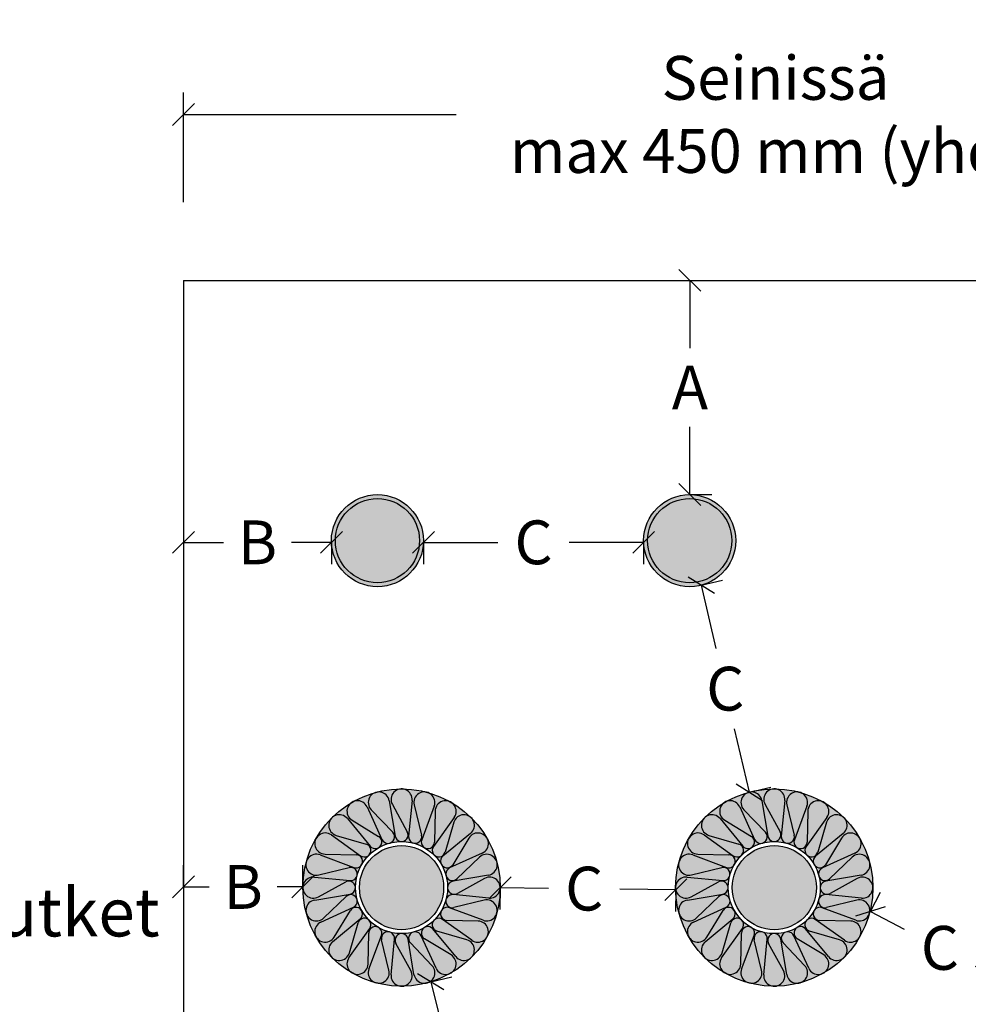
# Model space of a CAD drawing. Units: millimetres. Extents: x 1045 to 16076, y -659 to 3344.
# Drawn here: x 1771 to 1987, y 1043 to 1268 of the extents above; entities that cross this region are included whole.
import ezdxf

# ---------------------------------------------------------------- set-up
doc = ezdxf.new("R2010")
doc.units = ezdxf.units.MM
doc.layers.get('Defpoints').update_dxf_attribs({"color": 253})
doc.layers.add('Sewatek', color=7, linetype='Continuous')
doc.styles.add('Teksti', font='verdana.ttf')
doc.styles.add('Teksti 11', font='verdana.ttf', dxfattribs={"height": 11})
doc.dimstyles.new('Mitta 2', dxfattribs={"dimtxt": 10, "dimasz": 5, "dimexe": 5, "dimexo": 15, "dimgap": 4, "dimtad": 0, "dimtih": 1, "dimtoh": 1, "dimdec": 0, "dimzin": 0, "dimdsep": 46, "dimtxsty": 'Teksti', "dimblk": 'OBLIQUE', "dimcen": 0, "dimclrd": 256, "dimclre": 256, "dimclrt": 256, "dimadec": 0, "dimazin": 0, "dimtfac": 1, "dimtdec": 0, "dimtofl": 0, "dimtmove": 0, "dimatfit": 3, "dimldrblk": 'OBLIQUE', "dimfxl": 20, "dimfxlon": 1, "dimtolj": 1, "dimtzin": 0, "dimlwd": -1, "dimlwe": -1, "dimarcsym": 0})

# ---------------------------------------------------------------- blocks, each defined once
blk = doc.blocks.new('_Oblique')
at = {"color": 0, "linetype": 'ByBlock', "lineweight": -2}
blk.add_line((-0.5, -0.5), (0.5, 0.5), dxfattribs=at)
blk = doc.blocks.new('*D43')
at = {"layer": 'Defpoints', "color": 0, "ltscale": 0.5, "transparency": 16777216}
for p in [(2078.354007897943, 1246.01683662229), (1808.354007897945, 1208.168634244623), (2078.354007897943, 1208.168634244623)]:
    blk.add_point(p, dxfattribs=at)
at = {"layer": 'Sewatek', "ltscale": 0.5, "transparency": 16777216}
for p, q in [((1808.354007897945, 1226.01683662229), (1808.354007897945, 1251.01683662229)), ((2078.354007897943, 1226.01683662229), (2078.354007897943, 1251.01683662229)), ((1808.354007897945, 1246.01683662229), (1870.492355782429, 1246.01683662229)), ((2078.354007897943, 1246.01683662229), (2016.215660013457, 1246.01683662229))]:
    blk.add_line(p, q, dxfattribs=at)
at = {"layer": 'Sewatek', "ltscale": 0.5, "transparency": 16777216, "xscale": 5, "yscale": 5, "zscale": 5, "rotation": 180}
blk.add_blockref('_Oblique', (1808.354007897945, 1246.01683662229), dxfattribs=at)
at = {"layer": 'Sewatek', "ltscale": 0.5, "transparency": 16777216, "xscale": 5, "yscale": 5, "zscale": 5}
blk.add_blockref('_Oblique', (2078.354007897943, 1246.01683662229), dxfattribs=at)
at = {"layer": 'Sewatek', "ltscale": 0.5, "transparency": 16777216, "insert": (1943.354007897943, 1246.01683662229), "char_height": 10, "width": 209.8906777163684, "attachment_point": 5, "style": 'Teksti'}
blk.add_mtext('\\A1;Seinissä\\Pmax 450 mm (yhd.)', dxfattribs=at)
blk = doc.blocks.new('*D46')
at = {"layer": 'Defpoints', "color": 0, "ltscale": 0.5, "transparency": 16777216}
for p in [(1863.074893283115, 1148.806700071556), (1913.290168119808, 1148.806700071556), (1913.290168119808, 1148.417988258341)]:
    blk.add_point(p, dxfattribs=at)
at = {"layer": 'Sewatek', "ltscale": 0.5, "transparency": 16777216}
for p, q in [((1863.074893283115, 1148.417988258341), (1863.074893283115, 1143.417988258341)), ((1863.074893283115, 1148.417988258341), (1880.035452125236, 1148.417988258341)), ((1913.290168119808, 1148.417988258341), (1896.329609277687, 1148.417988258341)), ((1913.290168119808, 1148.417988258341), (1913.290168119808, 1143.417988258341))]:
    blk.add_line(p, q, dxfattribs=at)
at = {"layer": 'Sewatek', "ltscale": 0.5, "transparency": 16777216, "xscale": 5, "yscale": 5, "zscale": 5, "rotation": 180}
blk.add_blockref('_Oblique', (1863.074893283115, 1148.417988258341), dxfattribs=at)
at = {"layer": 'Sewatek', "ltscale": 0.5, "transparency": 16777216, "xscale": 5, "yscale": 5, "zscale": 5}
blk.add_blockref('_Oblique', (1913.290168119808, 1148.417988258341), dxfattribs=at)
at = {"layer": 'Sewatek', "ltscale": 0.5, "transparency": 16777216, "insert": (1888.182530701461, 1148.417988258341), "char_height": 10, "attachment_point": 5, "style": 'Teksti'}
blk.add_mtext('\\A1;C', dxfattribs=at)
blk = doc.blocks.new('*D35')
at = {"layer": 'Defpoints', "color": 0, "ltscale": 0.5, "transparency": 16777216}
for p in [(1808.354007897943, 1069.827182336314), (1835.575568699657, 1058.033614766146), (1808.354007897943, 1057.033789503743)]:
    blk.add_point(p, dxfattribs=at)
at = {"layer": 'Sewatek', "ltscale": 0.5, "transparency": 16777216}
for p, q in [((1808.354007897943, 1069.827182336314), (1808.354007897943, 1074.827182336314)), ((1835.575568699657, 1069.827182336314), (1835.575568699657, 1074.827182336314)), ((1808.354007897943, 1069.827182336314), (1814.193801059042, 1069.827182336314)), ((1835.575568699657, 1069.827182336314), (1829.735775538558, 1069.827182336314))]:
    blk.add_line(p, q, dxfattribs=at)
at = {"layer": 'Sewatek', "ltscale": 0.5, "transparency": 16777216, "xscale": 5, "yscale": 5, "zscale": 5, "rotation": 180}
blk.add_blockref('_Oblique', (1808.354007897943, 1069.827182336314), dxfattribs=at)
at = {"layer": 'Sewatek', "ltscale": 0.5, "transparency": 16777216, "xscale": 5, "yscale": 5, "zscale": 5}
blk.add_blockref('_Oblique', (1835.575568699657, 1069.827182336314), dxfattribs=at)
at = {"layer": 'Sewatek', "ltscale": 0.5, "transparency": 16777216, "insert": (1821.9647882988, 1069.827182336314), "char_height": 10, "attachment_point": 5, "style": 'Teksti'}
blk.add_mtext('\\A1;B', dxfattribs=at)
blk = doc.blocks.new('*D47')
at = {"layer": 'Defpoints', "color": 0, "ltscale": 0.5, "transparency": 16777216}
for p in [(1808.354007897945, 1148.806700071556), (1808.354007897945, 1148.417988258341), (1842.074893283115, 1148.806700071556)]:
    blk.add_point(p, dxfattribs=at)
at = {"layer": 'Sewatek', "ltscale": 0.5, "transparency": 16777216}
for p, q in [((1808.354007897945, 1148.417988258341), (1808.354007897945, 1143.417988258341)), ((1808.354007897945, 1148.417988258341), (1817.443463350772, 1148.417988258341)), ((1842.074893283115, 1148.417988258341), (1832.985437830288, 1148.417988258341)), ((1842.074893283115, 1148.417988258341), (1842.074893283115, 1143.417988258341))]:
    blk.add_line(p, q, dxfattribs=at)
at = {"layer": 'Sewatek', "ltscale": 0.5, "transparency": 16777216, "xscale": 5, "yscale": 5, "zscale": 5, "rotation": 180}
blk.add_blockref('_Oblique', (1808.354007897945, 1148.417988258341), dxfattribs=at)
at = {"layer": 'Sewatek', "ltscale": 0.5, "transparency": 16777216, "xscale": 5, "yscale": 5, "zscale": 5}
blk.add_blockref('_Oblique', (1842.074893283115, 1148.417988258341), dxfattribs=at)
at = {"layer": 'Sewatek', "ltscale": 0.5, "transparency": 16777216, "insert": (1825.21445059053, 1148.417988258341), "char_height": 10, "attachment_point": 5, "style": 'Teksti'}
blk.add_mtext('\\A1;B', dxfattribs=at)
blk = doc.blocks.new('*D49')
at = {"layer": 'Defpoints', "color": 0, "ltscale": 0.5, "transparency": 16777216}
for p in [(1923.790168119809, 1208.168634244623), (1923.844453325246, 1208.168634244623), (1923.790168119809, 1159.306700071557)]:
    blk.add_point(p, dxfattribs=at)
at = {"layer": 'Sewatek', "ltscale": 0.5, "transparency": 16777216}
for p, q in [((1923.844453325246, 1208.168634244623), (1928.844453325246, 1208.168634244623)), ((1923.844453325246, 1208.168634244623), (1923.844453325246, 1192.73766715809)), ((1923.844453325246, 1159.306700071557), (1923.844453325246, 1174.73766715809)), ((1923.844453325246, 1159.306700071557), (1928.844453325246, 1159.306700071557))]:
    blk.add_line(p, q, dxfattribs=at)
at = {"layer": 'Sewatek', "ltscale": 0.5, "transparency": 16777216, "xscale": 5, "yscale": 5, "zscale": 5}
for p, rotation in [((1923.844453325246, 1208.168634244623), 90), ((1923.844453325246, 1159.306700071557), 270)]:
    blk.add_blockref('_Oblique', p, dxfattribs=dict(at, rotation=rotation))
at = {"layer": 'Sewatek', "ltscale": 0.5, "transparency": 16777216, "insert": (1923.844453325246, 1183.737667158089), "char_height": 10, "attachment_point": 5, "style": 'Teksti'}
blk.add_mtext('\\A1;A', dxfattribs=at)
blk = doc.blocks.new('*D37')
at = {"layer": 'Defpoints', "color": 0, "ltscale": 0.5, "transparency": 16777216}
for p in [(1863.898997214464, 1047.945769291046), (1874.177405265059, 1006.63798827895), (1874.997872379018, 1006.842140997463)]:
    blk.add_point(p, dxfattribs=at)
at = {"layer": 'Sewatek', "ltscale": 0.5, "transparency": 16777216}
for p, q in [((1864.719464328423, 1048.149922009559), (1869.571515326154, 1049.357233533322)), ((1864.719464328423, 1048.149922009559), (1866.767598926119, 1039.918696412318)), ((1874.997872379018, 1006.842140997463), (1871.336687428136, 1021.556036909296)), ((1874.997872379018, 1006.842140997463), (1879.84992337675, 1008.049452521226))]:
    blk.add_line(p, q, dxfattribs=at)
at = {"layer": 'Sewatek', "ltscale": 0.5, "transparency": 16777216, "xscale": 5, "yscale": 5, "zscale": 5}
for p, rotation in [((1864.719464328423, 1048.149922009559), 103.9728628485166), ((1874.997872379018, 1006.842140997463), 283.9728628485166)]:
    blk.add_blockref('_Oblique', p, dxfattribs=dict(at, rotation=rotation))
at = {"layer": 'Sewatek', "ltscale": 0.5, "transparency": 16777216, "insert": (1869.052143177127, 1030.737366660807), "char_height": 10, "attachment_point": 5, "style": 'Teksti'}
blk.add_mtext('\\A1;C', dxfattribs=at)
blk = doc.blocks.new('*D38')
at = {"layer": 'Defpoints', "color": 0, "ltscale": 0.5, "transparency": 16777216}
for p in [(1926.276677035182, 1138.605363227114), (1937.253572799423, 1091.412431474055), (1937.397294981374, 1091.445860704909)]:
    blk.add_point(p, dxfattribs=at)
at = {"layer": 'Sewatek', "ltscale": 0.5, "transparency": 16777216}
for p, q in [((1926.420399217133, 1138.638792457969), (1931.290398474016, 1139.771535693639)), ((1926.420399217133, 1138.638792457969), (1929.773304849266, 1124.22365633295)), ((1937.397294981374, 1091.445860704909), (1934.044389349242, 1105.860996829928)), ((1937.397294981374, 1091.445860704909), (1942.267294238257, 1092.57860394058))]:
    blk.add_line(p, q, dxfattribs=at)
at = {"layer": 'Sewatek', "ltscale": 0.5, "transparency": 16777216, "xscale": 5, "yscale": 5, "zscale": 5}
for p, rotation in [((1926.420399217133, 1138.638792457969), 103.0939609085393), ((1937.397294981374, 1091.445860704909), 283.0939609085393)]:
    blk.add_blockref('_Oblique', p, dxfattribs=dict(at, rotation=rotation))
at = {"layer": 'Sewatek', "ltscale": 0.5, "transparency": 16777216, "insert": (1931.908847099253, 1115.042326581439), "char_height": 10, "attachment_point": 5, "style": 'Teksti'}
blk.add_mtext('\\A1;C', dxfattribs=at)
blk = doc.blocks.new('*D39')
at = {"layer": 'Defpoints', "color": 0, "ltscale": 0.5, "transparency": 16777216}
for p in [(1964.81032647187, 1063.855649722676), (1992.534352296469, 1049.355374020259), (1992.726178438474, 1049.722138971761)]:
    blk.add_point(p, dxfattribs=at)
at = {"layer": 'Sewatek', "ltscale": 0.5, "transparency": 16777216}
for p, q in [((1965.002152613874, 1064.222414674179), (1967.319449214191, 1068.653005658027)), ((1965.002152613874, 1064.222414674179), (1972.710066004831, 1060.191006322219)), ((1992.726178438474, 1049.722138971761), (1995.043475038791, 1054.15272995561)), ((1992.726178438474, 1049.722138971761), (1989.004223157282, 1051.668803502764))]:
    blk.add_line(p, q, dxfattribs=at)
at = {"layer": 'Sewatek', "ltscale": 0.5, "transparency": 16777216, "xscale": 5, "yscale": 5, "zscale": 5}
for p, rotation in [((1965.002152613874, 1064.222414674179), 152.3894426190282), ((1992.726178438474, 1049.722138971761), 332.3894426190282)]:
    blk.add_blockref('_Oblique', p, dxfattribs=dict(at, rotation=rotation))
at = {"layer": 'Sewatek', "ltscale": 0.5, "transparency": 16777216, "insert": (1980.857144581057, 1055.929904912491), "char_height": 10, "attachment_point": 5, "style": 'Teksti'}
blk.add_mtext('\\A1;C', dxfattribs=at)
blk = doc.blocks.new('*D45')
at = {"layer": 'Defpoints', "color": 0, "ltscale": 0.5, "transparency": 16777216}
for p in [(1880.575568699659, 1069.679100382549), (1920.626577200705, 1069.193810276967), (1920.626577200705, 1069.19381027696)]:
    blk.add_point(p, dxfattribs=at)
at = {"layer": 'Sewatek', "ltscale": 0.5, "transparency": 16777216}
for p, q in [((1880.575568699659, 1069.679100382542), (1880.514989140832, 1064.679467384306)), ((1880.575568699659, 1069.679100382542), (1891.580934777809, 1069.545750550268)), ((1920.626577200705, 1069.19381027696), (1907.875091930261, 1069.34831748826)), ((1920.626577200705, 1069.19381027696), (1920.565997641878, 1064.194177278724))]:
    blk.add_line(p, q, dxfattribs=at)
at = {"layer": 'Sewatek', "ltscale": 0.5, "transparency": 16777216, "xscale": 5, "yscale": 5, "zscale": 5}
for p, rotation in [((1880.575568699659, 1069.679100382542), 179.3057924057748), ((1920.626577200705, 1069.19381027696), 359.3057924057748)]:
    blk.add_blockref('_Oblique', p, dxfattribs=dict(at, rotation=rotation))
at = {"layer": 'Sewatek', "ltscale": 0.5, "transparency": 16777216, "insert": (1899.728013354035, 1069.447034019264), "char_height": 10, "attachment_point": 5, "style": 'Teksti'}
blk.add_mtext('\\A1;C', dxfattribs=at)

msp = doc.modelspace()

# ---------------------------------------------------------------- hatches: boundary and pattern name
at = {"layer": 'Sewatek', "ltscale": 0.5, "true_color": 0xffffff, "transparency": 33554687}
h = msp.add_hatch(color=7, dxfattribs=at)
h.dxf.hatch_style = 1
h.paths.add_polyline_path([(1842.074893283115, 1148.80670007156, 1), (1863.074893283115, 1148.80670007156, 1)])
h.paths.add_polyline_path([(1862.174893283115, 1148.80670007156, -1), (1842.974893283114, 1148.80670007156, -1)], flags=16)
h = msp.add_hatch(color=7, dxfattribs=at)
h.dxf.hatch_style = 1
h.paths.add_polyline_path([(1913.290168119808, 1148.80670007156, 0.486104400991724), (1926.276677035182, 1138.605363227118), (1926.063547699579, 1139.47976352807, -0.486104400991724), (1914.190168119808, 1148.80670007156, -1), (1933.390168119809, 1148.80670007156, -0.3458004691092614), (1926.063547699579, 1139.47976352807), (1926.276677035182, 1138.605363227118, 0.3458004691092614), (1934.290168119808, 1148.80670007156, 1)])
at = {"layer": 'Sewatek', "true_color": 0xffffff}
h = msp.add_hatch(color=7, dxfattribs=at)
h.dxf.hatch_style = 1
edge = h.paths.add_edge_path()
edge.add_arc((1852.574893283115, 1148.806700071556), 9.6, 0, 360)
edge = h.paths.add_edge_path()
edge.add_arc((1923.790168119808, 1148.806700071556), 9.6, 0, 360)
edge = h.paths.add_edge_path()
edge.add_arc((1943.077001314227, 1069.679100382549), 9.6, 0, 360)
edge = h.paths.add_edge_path()
edge.add_arc((1858.075568699657, 1069.679100382549), 9.6, 0, 360)
at = {"layer": 'Sewatek', "ltscale": 0.5, "true_color": 0xffffff, "transparency": 33554687}
h = msp.add_hatch(color=7, dxfattribs=at)
h.dxf.hatch_style = 1
h.paths.add_polyline_path([(1835.575568699657, 1069.679100382555, 1), (1880.575568699657, 1069.679100382555, 1)])
h.paths.add_polyline_path([(1868.575568699657, 1069.679100382555, -1), (1847.575568699657, 1069.679100382555, -1)], flags=16)
h.paths.add_polyline_path([(1867.675568699658, 1069.679100382555, -1), (1848.475568699659, 1069.679100382555, -1)], flags=0)
h = msp.add_hatch(color=7, dxfattribs=at)
h.dxf.hatch_style = 1
edge = h.paths.add_edge_path()
edge.add_arc((1943.213061696232, 1069.626291267554), 10.63616444626943, 88.07977652726959, 179.7465476808487, ccw=False)
edge.add_arc((1943.156694383269, 1069.842972635641), 10.4216875516057, -0.932632579551921, 87.73013862915622, ccw=False)
edge.add_line((1953.577001314227, 1069.673341011472), (1965.577001314227, 1070.158631117054))
edge.add_arc((1943.074146681608, 1069.66507460787), 22.50826658462475, 1.256470439872157, 89.99273340748182)
edge.add_arc((1943.077001314224, 1069.673341011478), 22.49999999999636, 89.99999999999073, 180)
edge.add_arc((1943.079405227295, 1069.685998023362), 22.50240747268636, 180.0322273695093, 361.1848570732887)
edge.add_line((1965.577001314227, 1070.151306927288), (1953.61896440026, 1069.715304097504))
edge.add_arc((1943.098283801647, 1069.543417040963), 10.52208465173193, -180.7074913945504, 0.9360161312877722, ccw=False)

# ---------------------------------------------------------------- linework, layer by layer
at = {"layer": 'Sewatek', "color": 7, "ltscale": 0.5}
for p, q in [((1808.354007897943, 1208.168634244623), (2078.354007897947, 1208.168634244623)), ((1808.354007897945, 1208.168634244623), (1808.354007897943, 938.1686342446228))]:
    msp.add_line(p, q, dxfattribs=at)
at = {"layer": 'Sewatek', "ltscale": 0.5}
for p, q in [((1855.240047782066, 1089.492371306053), (1856.596355019051, 1081.430249248118)), ((1860.464717675152, 1089.551137287082), (1859.688179131203, 1081.412687232685)), ((1940.241480396639, 1089.492371306053), (1941.597787633621, 1081.430249248118)), ((1945.466150289726, 1089.551137287082), (1944.689611745775, 1081.412687232685)), ((1850.208613953594, 1088.083363654565), (1853.605336874715, 1080.646989888053)), ((1851.140565499748, 1087.433603960064), (1856.052702904272, 1082.308088754831)), ((1855.972073665668, 1088.623544826994), (1859.390253095901, 1082.401322604772)), ((1860.946931541964, 1088.522453112213), (1862.638209718546, 1081.627558034736)), ((1865.526571013813, 1088.255656793164), (1862.670106507411, 1080.595500664087)), ((1865.726110785709, 1087.137218049018), (1865.575229895877, 1080.039525821463)), ((1935.210046568168, 1088.083363654565), (1938.606769489289, 1080.646989888053)), ((1936.141998114322, 1087.433603960064), (1941.054135518844, 1082.308088754831)), ((1940.973506280237, 1088.623544826994), (1944.39168571047, 1082.401322604772)), ((1945.948364156532, 1088.522453112213), (1947.639642333114, 1081.627558034736)), ((1950.528003628385, 1088.255656793164), (1947.671539121981, 1080.595500664087)), ((1950.727543400281, 1087.137218049018), (1950.576662510445, 1080.039525821463)), ((1845.71330009031, 1085.420135875571), (1850.918957641844, 1079.116286983481)), ((1846.781666341264, 1085.033723015027), (1852.853007673654, 1081.354210217709)), ((1870.080650858131, 1085.694214679072), (1865.338923724851, 1079.034379456505)), ((1930.714732704881, 1085.420135875571), (1935.920390256416, 1079.116286983481)), ((1931.783098955838, 1085.033723015027), (1937.854440288224, 1081.354210217709)), ((1955.082083472697, 1085.694214679072), (1950.340356339425, 1079.034379456505)), ((1869.983918229414, 1084.562241117757), (1868.001160556457, 1077.745447735942)), ((1954.98535084398, 1084.562241117757), (1953.002593171031, 1077.745447735942)), ((1842.060454403138, 1081.684182541019), (1848.720289625701, 1076.942455407745)), ((1843.192427964453, 1081.587449912302), (1850.009221346268, 1079.604692239351)), ((1873.816604192681, 1082.041368991897), (1867.512755300589, 1076.835711440366)), ((1873.430191332135, 1080.973002740942), (1869.750678534815, 1074.901661408556)), ((1927.06188701771, 1081.684182541019), (1933.721722240275, 1076.942455407745)), ((1928.193860579021, 1081.587449912302), (1935.010653960836, 1079.604692239351)), ((1958.818036807247, 1082.041368991897), (1952.514187915159, 1076.835711440366)), ((1958.431623946702, 1080.973002740942), (1954.752111149382, 1074.901661408556)), ((1839.499012289046, 1077.130102696705), (1847.159168418119, 1074.273638190305)), ((1840.617451033192, 1077.329642468601), (1847.715143260745, 1077.178761578769)), ((1876.479831971671, 1077.546055128612), (1869.043458205159, 1074.149332207491)), ((1875.830072277172, 1076.614103582462), (1870.704557071939, 1071.701966177936)), ((1924.500444903618, 1077.130102696705), (1932.16060103269, 1074.273638190305)), ((1925.618883647762, 1077.329642468601), (1932.716575875315, 1077.178761578769)), ((1961.481264586243, 1077.546055128612), (1954.044890819726, 1074.149332207491)), ((1960.831504891738, 1076.614103582462), (1955.705989686509, 1071.701966177936)), ((1839.232215969995, 1072.550463224858), (1846.127111047471, 1074.24174140144)), ((1924.233648584569, 1072.550463224858), (1931.128543662045, 1074.24174140144)), ((1838.203531795124, 1072.068249358044), (1846.341981849521, 1071.291710814097)), ((1877.888839623159, 1072.514621300143), (1869.826717565224, 1071.158314063156)), ((1877.020013144104, 1071.782595416542), (1870.79779092188, 1068.364415986307)), ((1923.204964409696, 1072.068249358044), (1931.34341446409, 1071.291710814097)), ((1962.890272237734, 1072.514621300143), (1954.8281501798, 1071.158314063156)), ((1962.021445758671, 1071.782595416542), (1955.799223536452, 1068.364415986307)), ((1839.131124255214, 1067.57560534856), (1845.353346477435, 1070.993784778795)), ((1924.132556869784, 1067.57560534856), (1930.354779092007, 1070.993784778795)), ((1838.262297776156, 1066.843579464959), (1846.32441983409, 1068.199886701943)), ((1840.321065122146, 1062.74409718264), (1845.446580327377, 1067.656234587164)), ((1877.94760560419, 1067.289951407056), (1869.809155549797, 1068.066489951005)), ((1876.918921429319, 1066.807737540243), (1870.024026351842, 1065.11645936366)), ((1923.26373039073, 1066.843579464959), (1931.325852448664, 1068.199886701943)), ((1925.322497736716, 1062.74409718264), (1930.448012941949, 1067.656234587164)), ((1962.949038218766, 1067.289951407056), (1954.810588164363, 1068.066489951005)), ((1961.920354043895, 1066.807737540243), (1955.025458966417, 1065.11645936366)), ((1839.671305427645, 1061.812145636488), (1847.107679194159, 1065.208868557609)), ((1842.720946067183, 1058.385198024158), (1846.400458864503, 1064.456539356546)), ((1876.652125110269, 1062.228098068395), (1868.991968981199, 1065.084562574797)), ((1924.672738042215, 1061.812145636488), (1932.109111808727, 1065.208868557609)), ((1927.722378681753, 1058.385198024158), (1931.401891479071, 1064.456539356546)), ((1961.653557724844, 1062.228098068395), (1953.993401595765, 1065.084562574797)), ((1842.334533206637, 1057.316831773202), (1848.638382098726, 1062.522489324736)), ((1874.090682996178, 1057.674018224081), (1867.430847773613, 1062.415745357357)), ((1927.335965821206, 1057.316831773202), (1933.639814713296, 1062.522489324736)), ((1959.092115610748, 1057.674018224081), (1952.432280388187, 1062.415745357357)), ((1846.070486541187, 1053.66398608603), (1850.812213674465, 1060.323821308593)), ((1846.167219169904, 1054.795959647345), (1848.149976842859, 1061.61275302916)), ((1870.437837309005, 1053.938064889529), (1865.232179757472, 1060.241913781621)), ((1875.533686366126, 1062.028558296497), (1868.435994138573, 1062.179439186333)), ((1931.071919155755, 1053.66398608603), (1935.813646289037, 1060.323821308593)), ((1931.168651784475, 1054.795959647345), (1933.151409457433, 1061.61275302916)), ((1955.439269923577, 1053.938064889529), (1950.233612372046, 1060.241913781621)), ((1960.535118980692, 1062.028558296497), (1953.437426753139, 1062.179439186333)), ((1850.425026613605, 1052.220982716084), (1850.575907503439, 1059.318674943637)), ((1850.624566385503, 1051.102543971938), (1853.481030891905, 1058.762700101015)), ((1855.204205857352, 1050.835747652887), (1853.51292768077, 1057.730642730363)), ((1855.686419724164, 1049.807063478018), (1856.462958268113, 1057.945513532415)), ((1860.911089617251, 1049.865829459048), (1859.554782380264, 1057.927951516984)), ((1865.942523445722, 1051.274837110537), (1862.545800524601, 1058.711210877049)), ((1869.36947105805, 1054.324477750073), (1863.298129725662, 1058.003990547393)), ((1872.958709434865, 1057.7707508528), (1866.141916053049, 1059.753508525751)), ((1935.426459228177, 1052.220982716084), (1935.577340118009, 1059.318674943637)), ((1935.625999000074, 1051.102543971938), (1938.482463506473, 1058.762700101015)), ((1940.205638471923, 1050.835747652887), (1938.514360295339, 1057.730642730363)), ((1940.687852338738, 1049.807063478018), (1941.464390882683, 1057.945513532415)), ((1945.912522231823, 1049.865829459048), (1944.556214994834, 1057.927951516984)), ((1950.943956060296, 1051.274837110537), (1947.547233139175, 1058.711210877049)), ((1954.370903672626, 1054.324477750073), (1948.299562340234, 1058.003990547393)), ((1957.960142049434, 1057.7707508528), (1951.143348667617, 1059.753508525751)), ((1860.179063733648, 1050.734655938108), (1856.760884303415, 1056.956878160327)), ((1865.010571899568, 1051.924596805038), (1860.098434495044, 1057.050112010271)), ((1945.180496348218, 1050.734655938108), (1941.762316917983, 1056.956878160327)), ((1950.012004514142, 1051.924596805038), (1945.099867109614, 1057.050112010271))]:
    msp.add_line(p, q, dxfattribs=at)
for centre, radius in [((1852.574893283115, 1148.806700071556), 10.5), ((1923.790168119808, 1148.806700071556), 10.5), ((1852.574893283115, 1148.806700071556), 9.6), ((1923.790168119808, 1148.806700071556), 9.6), ((1858.075568699657, 1069.679100382549), 22.5), ((1943.077001314227, 1069.679100382549), 22.5), ((1858.075568699657, 1069.679100382549), 10.5), ((1943.077001314227, 1069.679100382549), 10.5), ((1858.075568699657, 1069.679100382549), 9.6), ((1943.077001314227, 1069.679100382549), 9.6)]:
    msp.add_circle(centre, radius, dxfattribs=at)
for centre, radius, start, end in [((1852.873305893098, 1089.094209490961), 2.4, 9.549565220510786, 223.7822046806085), ((1858.075568699657, 1089.779100382551), 2.4, 354.5495652205611, 208.7822046806006), ((1863.277831506218, 1089.094209490961), 2.399999999999999, 339.5495652205278, 193.7822046805805), ((1937.874738507669, 1089.094209490961), 2.4, 9.549565220510786, 223.7822046806085), ((1943.077001314227, 1089.779100382551), 2.4, 354.5495652205611, 208.7822046806006), ((1948.27926412079, 1089.094209490961), 2.399999999999999, 339.5495652205278, 193.7822046805805), ((1848.025568699658, 1087.086210998617), 2.399999999999999, 24.54956522055922, 238.7822046806697), ((1868.125568699658, 1087.086210998617), 2.4, 324.5495652205607, 178.782204680527), ((1933.027001314226, 1087.086210998617), 2.399999999999999, 24.54956522044277, 238.7822046806697), ((1953.127001314227, 1087.086210998617), 2.4, 324.5495652205607, 178.782204680527), ((1843.86272239781, 1083.8919466844), 2.4, 39.54956522052581, 253.7822046805531), ((1872.288415001508, 1083.8919466844), 2.399999999999999, 309.5495652205258, 163.7822046805386), ((1928.864155012378, 1083.8919466844), 2.4, 39.54956522052581, 253.7822046805531), ((1957.289847616074, 1083.8919466844), 2.399999999999999, 309.5495652205258, 163.7822046805386), ((1840.668458083591, 1079.72910038255), 2.4, 54.54956522056075, 268.7822046804239), ((1852.075568699657, 1080.071405227964), 1.5, 219.5495652205258, 58.78220468066971), ((1854.969740158428, 1081.270210298018), 1.5, 204.5495652204428, 43.78220468060854), ((1858.075568699657, 1081.679100382549), 1.5, 189.5495652205107, 28.78220468060066), ((1861.181397240886, 1081.270210298018), 1.5, 174.5495652205611, 13.78220468058056), ((1864.075568699657, 1080.071405227964), 1.5, 159.5495652205278, 358.782204680527), ((1875.482679315727, 1079.72910038255), 2.399999999999999, 294.549565220654, 148.7822046806697), ((1925.669890698159, 1079.72910038255), 2.4, 54.54956522056075, 268.7822046804239), ((1937.077001314227, 1080.071405227964), 1.5, 219.5495652205258, 58.78220468066971), ((1939.971172772998, 1081.270210298018), 1.5, 204.5495652204428, 43.78220468060854), ((1943.077001314227, 1081.679100382549), 1.5, 189.5495652205107, 28.78220468060066), ((1946.182829855456, 1081.270210298018), 1.5, 174.5495652205611, 13.78220468058056), ((1949.077001314227, 1080.071405227964), 1.5, 159.5495652205278, 358.782204680527), ((1960.484111930294, 1079.72910038255), 2.399999999999999, 294.549565220654, 148.7822046806697), ((1849.590287325421, 1078.164381756789), 1.5, 234.5495652205607, 73.78220468055314), ((1866.560850073897, 1078.164381756789), 1.5, 144.5495652205608, 343.7822046805386), ((1934.591719939991, 1078.164381756789), 1.5, 234.5495652205607, 73.78220468055314), ((1951.562282688471, 1078.164381756789), 1.5, 144.5495652205608, 343.7822046805386), ((1838.660459591248, 1074.881363189112), 2.4, 69.54956522052777, 283.782204680593), ((1847.683263854245, 1075.679100382549), 1.5, 249.5495652205278, 88.78220468063229), ((1868.467873545073, 1075.679100382549), 1.5, 129.5495652205258, 328.7822046806697), ((1877.490677808067, 1074.881363189112), 2.4, 279.5495652205108, 133.7822046804972), ((1923.661892205821, 1074.881363189112), 2.4, 69.54956522052777, 283.782204680593), ((1932.684696468813, 1075.679100382549), 1.5, 249.5495652205278, 88.78220468063229), ((1953.46930615964, 1075.679100382549), 1.5, 129.5495652205258, 328.7822046806697), ((1962.492110422642, 1074.881363189112), 2.4, 279.5495652205108, 133.7822046804972), ((1846.484458784188, 1072.784928923782), 1.5, 264.5495652204573, 103.782204680593), ((1869.666678615125, 1072.784928923782), 1.5, 114.549565220654, 313.7822046804972), ((1931.485891398762, 1072.784928923782), 1.5, 264.5495652204573, 103.782204680593), ((1954.6681112297, 1072.784928923782), 1.5, 114.549565220654, 313.7822046804972), ((1837.975568699659, 1069.679100382549), 2.4, 84.54956522045737, 298.7822046806007), ((1846.075568699657, 1069.679100382549), 1.5, 279.5495652205108, 118.7822046806007), ((1878.175568699659, 1069.679100382549), 2.4, 264.5495652204573, 118.7822046806007), ((1922.977001314227, 1069.679100382549), 2.4, 84.54956522045737, 298.7822046806007), ((1931.077001314227, 1069.679100382549), 1.5, 279.5495652205108, 118.7822046806007), ((1963.177001314228, 1069.679100382549), 2.4, 264.5495652204573, 118.7822046806007), ((1870.075568699661, 1069.679100382549), 1.5, 99.54956522051079, 298.7822046806007), ((1955.077001314227, 1069.679100382549), 1.5, 99.54956522051079, 298.7822046806007), ((1838.660459591248, 1064.476837575989), 2.4, 99.54956522051079, 313.7822046804972), ((1846.484458784188, 1066.57327184132), 1.5, 294.549565220654, 133.7822046804972), ((1869.666678615125, 1066.57327184132), 1.5, 84.54956522045737, 283.782204680593), ((1877.490677808067, 1064.476837575989), 2.4, 249.5495652205278, 103.782204680593), ((1923.661892205821, 1064.476837575989), 2.4, 99.54956522051079, 313.7822046804972), ((1931.485891398762, 1066.57327184132), 1.5, 294.549565220654, 133.7822046804972), ((1954.6681112297, 1066.57327184132), 1.5, 84.54956522045737, 283.782204680593), ((1962.492110422642, 1064.476837575989), 2.4, 249.5495652205278, 103.782204680593), ((1847.683263854245, 1063.679100382549), 1.5, 309.5495652205258, 148.7822046806697), ((1868.467873545073, 1063.679100382549), 1.5, 69.54956522052777, 268.7822046806322), ((1932.684696468813, 1063.679100382549), 1.5, 309.5495652205258, 148.7822046806697), ((1953.46930615964, 1063.679100382549), 1.5, 69.54956522052777, 268.7822046806322), ((1849.590287325417, 1061.193819008313), 1.5, 324.5495652205607, 163.7822046805386), ((1866.560850073895, 1061.193819008313), 1.5, 54.54956522056075, 253.7822046805531), ((1934.591719939991, 1061.193819008313), 1.5, 324.5495652205607, 163.7822046805386), ((1951.562282688467, 1061.193819008313), 1.5, 54.54956522056075, 253.7822046805531), ((1840.668458083591, 1059.62910038255), 2.4, 114.549565220654, 328.7822046806697), ((1852.075568699657, 1059.286795537137), 1.5, 339.5495652205278, 178.782204680527), ((1864.075568699657, 1059.286795537137), 1.5, 39.54956522052581, 238.7822046806697), ((1875.482679315727, 1059.62910038255), 2.4, 234.5495652205607, 88.78220468063229), ((1925.669890698159, 1059.62910038255), 2.4, 114.549565220654, 328.7822046806697), ((1937.077001314227, 1059.286795537137), 1.5, 339.5495652205278, 178.782204680527), ((1949.077001314227, 1059.286795537137), 1.5, 39.54956522052581, 238.7822046806697), ((1960.484111930294, 1059.62910038255), 2.4, 234.5495652205607, 88.78220468063229), ((1854.969740158428, 1058.08799046708), 1.5, 354.5495652205611, 193.7822046805805), ((1858.075568699657, 1057.679100382549), 1.5, 9.549565220510786, 208.7822046806006), ((1861.181397240886, 1058.08799046708), 1.5, 24.54956522044277, 223.7822046806085), ((1872.288415001508, 1055.4662540807), 2.4, 219.5495652205258, 73.78220468055314), ((1939.971172772998, 1058.08799046708), 1.5, 354.5495652205611, 193.7822046805805), ((1943.077001314227, 1057.679100382549), 1.5, 9.549565220510786, 208.7822046806006), ((1946.182829855456, 1058.08799046708), 1.5, 24.54956522044277, 223.7822046806085), ((1957.289847616074, 1055.4662540807), 2.4, 219.5495652205258, 73.78220468055314), ((1843.86272239781, 1055.4662540807), 2.4, 129.5495652205258, 343.7822046805386), ((1928.864155012378, 1055.4662540807), 2.4, 129.5495652205258, 343.7822046805386), ((1848.025568699658, 1052.271989766483), 2.4, 144.5495652205608, 358.782204680527), ((1868.125568699658, 1052.271989766483), 2.399999999999999, 204.5495652205592, 58.78220468066971), ((1933.027001314226, 1052.271989766483), 2.4, 144.5495652205608, 358.782204680527), ((1953.127001314227, 1052.271989766483), 2.399999999999999, 204.5495652204428, 58.78220468066971), ((1852.873305893098, 1050.26399127414), 2.4, 159.5495652205278, 13.78220468058056), ((1863.277831506218, 1050.26399127414), 2.4, 189.5495652205107, 43.78220468060854), ((1937.874738507669, 1050.26399127414), 2.4, 159.5495652205278, 13.78220468058056), ((1948.27926412079, 1050.26399127414), 2.4, 189.5495652205107, 43.78220468060854), ((1858.075568699657, 1049.579100382551), 2.4, 174.5495652205611, 28.78220468060066), ((1943.077001314227, 1049.579100382551), 2.4, 174.5495652205611, 28.78220468060066)]:
    msp.add_arc(centre, radius, start, end, dxfattribs=at)

# ---------------------------------------------------------------- texts
at = {"layer": 'Sewatek', "color": 165, "ltscale": 4}
note = msp.add_mtext_dynamic_manual_height_columns('\\A1;{\\fVerdana|b1|i0|c0|p34;\\C256;Seinän rakenne \\P\\fVerdana|b0|i1|c0|p34;Kiviseinä\\fVerdana|b0|i0|c0|p34;\\P\\pi-33,l33,t33;\\fSymbol|b0|i0|c2|p18;·^I\\fVerdana|b0|i0|c0|p34;Paksuus min 100 mm \\P\\fSymbol|b0|i0|c2|p18;·^I\\fVerdana|b0|i0|c0|p34;Tiheys min 450 kg/m\\H0.7x;\\S3^ ;\\H1.42857x;\\P\\pi0,l0,tz;\\fVerdana|b0|i1|c0|p34;Levyseinä\\fVerdana|b0|i0|c0|p34;\\P\\pi-33,l33,t33;\\fSymbol|b0|i0|c2|p18;·^I\\fVerdana|b0|i0|c0|p34;Paksuus min 94 mm\\P\\pi0,l0,tz;\\P\\fVerdana|b1|i0|c0|p34;Palokatko\\P\\pi-33,l33,t33;\\fSymbol|b0|i0|c2|p18;·^I\\fVerdana|b0|i0|c0|p34;Paksuus min 144 / 200 mm\\P\\fSymbol|b0|i0|c2|p18;\\C7;·^I\\fVerdana|b0|i0|c0|p34;Rakenteen ollessa ohuempi, tehdään palokatko koteloituna.\\C256;\\P\\fSymbol|b0|i0|c2|p18;·^I\\fVerdana|b0|i0|c0|p34;Oletettu käyttöikä 10 vuotta *)\\P\\pi0,l0,tz;\\P\\fVerdana|b1|i0|c0|p34;Aukko\\P\\pi-33,l33,t33;\\fSymbol|b0|i0|c2|p18;·^I\\fVerdana|b0|i0|c0|p34;Max 450 x 500 mm\\P\\fSymbol|b0|i0|c2|p18;·^I\\fVerdana|b0|i0|c0|p34;Kahden aukon väli min 100 mm\\P\\fSymbol|b0|i0|c2|p18;·^I\\fVerdana|b0|i0|c0|p34;Täyttöaste max 60 %\\P\\pi0,l0,tz;\\P\\fVerdana|b1|i0|c0|p34;Palokatkojen etäisyydet\\P\\fVerdana|b0|i0|c0|p34;A - min etäisyys aukon yläreunasta \\PB - min etäisyys aukon muista reunoista\\PC - putkien / kaapeleiden etäisyys toisistaan\\P\\fVerdana|b0|i1|c0|p34;Kaapelit \\fVerdana|b0|i0|c0|p34;\\P\\pi-33,l33,t33;\\fSymbol|b0|i0|c2|p18;·^I\\fVerdana|b0|i0|c0|p34;A - min 50 mm \\P\\fSymbol|b0|i0|c2|p18;·^I\\fVerdana|b0|i0|c0|p34;B - min 0 mm \\P\\fSymbol|b0|i0|c2|p18;·^I\\fVerdana|b0|i0|c0|p34;C:  \\P\\pl44,tz;\\fSymbol|b0|i0|c2|p18;··^I\\fVerdana|b0|i0|c0|p34;eristetyt metalliputket min 50 mm\\P\\fSymbol|b0|i0|c2|p18;··^I\\fVerdana|b0|i0|c0|p34;eristämättömät metalliputket min 60 mm\\P\\fSymbol|b0|i0|c2|p18;··^I\\fVerdana|b0|i0|c0|p34;muoviputket min 50 mm\\P\\pi0,l0;\\fVerdana|b0|i1|c0|p34;Eristetyt metalliputket\\P\\pi-33,l33,t33;\\fSymbol|b0|i0|c2|p18;·^I\\fVerdana|b0|i0|c0|p34;A - 0 mm\\P\\fSymbol|b0|i0|c2|p18;·^I\\fVerdana|b0|i0|c0|p34;B - 0 mm\\P\\fSymbol|b0|i0|c2|p18;·^I\\fVerdana|b0|i0|c0|p34;C: \\P\\pl44,tz;\\fSymbol|b0|i0|c2|p18;··^I\\fVerdana|b0|i0|c0|p34;kaapelit 50 mm\\P\\fSymbol|b0|i0|c2|p18;··^I\\fVerdana|b0|i0|c0|p34;eristetyt metalliputket 0 mm\\P\\fSymbol|b0|i0|c2|p18;··^I\\fVerdana|b0|i0|c0|p34;eristämättömät metalliputket 60 mm\\P\\fSymbol|b0|i0|c2|p18;··^I\\fVerdana|b0|i0|c0|p34;muoviputket 50 mm\\P\\pi0,l0;\\fVerdana|b0|i1|c0|p34;Eristämätön metalliputki\\P\\pi-33,l33,t33;\\fSymbol|b0|i0|c2|p18;·^I\\fVerdana|b0|i0|c0|p34;A - 35 mm \\P\\fSymbol|b0|i0|c2|p18;·^I\\fVerdana|b0|i0|c0|p34;B - 35 mm\\P\\fSymbol|b0|i0|c2|p18;·^I\\fVerdana|b0|i0|c0|p34;C - kaikkiin 60 mm\\P}', width=404.0618648418531, gutter_width=43.45566538188723, heights=[777.5281806612588, 827.3051695025797], dxfattribs=dict(at, insert=(1261.783219523852, 2884.904757837172), char_height=11, attachment_point=1, style='Teksti 11'))
for column, words in zip(note.columns.linked_columns, ['\\A1;{\\fVerdana|b0|i1|c0|p34;\\C256;Muoviputket\\fVerdana|b0|i0|c0|p34;\\P\\pi-33,l33,t33;\\fSymbol|b0|i0|c2|p18;·^I\\fVerdana|b0|i0|c0|p34;A - 50 mm\\P\\fSymbol|b0|i0|c2|p18;·^I\\fVerdana|b0|i0|c0|p34;B - 50 mm\\P\\fSymbol|b0|i0|c2|p18;·^I\\fVerdana|b0|i0|c0|p34;C: \\P\\pl44,tz;\\fSymbol|b0|i0|c2|p18;··^I\\fVerdana|b0|i0|c0|p34;kaapelit 50 mm\\P\\fSymbol|b0|i0|c2|p18;··^I\\fVerdana|b0|i0|c0|p34;eristetyt metalliputket 50 mm\\P\\fSymbol|b0|i0|c2|p18;··^I\\fVerdana|b0|i0|c0|p34;eristämättömät metalliputket 60 mm\\P\\fSymbol|b0|i0|c2|p18;··^I\\fVerdana|b0|i0|c0|p34;muoviputket 50 mm\\P\\pi0,l0;\\P\\fVerdana|b1|i0|c0|p34;Kaapelit \\P\\pi-33,l33,t33;\\fSymbol|b0|i0|c2|p18;·^I\\fVerdana|b0|i0|c0|p34;Nippu max 100 mm, jossa suurin yksittäinen 21 mm. \\P\\fSymbol|b0|i0|c2|p18;·^I\\fVerdana|b0|i0|c0|p34;Suurin yksittäinen 80 mm. \\P\\fSymbol|b0|i0|c2|p18;·^I\\fVerdana|b0|i0|c0|p34;Suurin yksittäinen eristämätön 24 mm.\\P\\A0;\\fSymbol|b0|i0|c2|p18;·^I\\fVerdana|b0|i0|c0|p34;Kaapelit suojaputkessa tai ilman.\\A1;\\P\\pi0,l0,tz;\\P\\fVerdana|b1|i0|c0|p34;Putket\\P\\fVerdana|b0|i1|c0|p34;Metalliputket \\fVerdana|b0|i0|c0|p34;\\P\\pi-33,l33,t33;\\fSymbol|b0|i0|c2|p18;·^I\\fVerdana|b0|i0|c0|p34;max 88,9 mm (kupari, teräs, ruostumaton teräs, valurauta)\\P\\pi0,l0,tz;\\fVerdana|b0|i1|c0|p34;Eristysvaatimus \\fVerdana|b0|i0|c0|p34;\\P\\pi-33,l33,t33;\\fSymbol|b0|i0|c2|p18;·^I\\fVerdana|b0|i0|c0|p34;CU 28 mm ja suuremmat eristettävä, \\P\\fSymbol|b0|i0|c2|p18;·^I\\fVerdana|b0|i0|c0|p34;alle 28 mm voidaan eristää\\P\\fSymbol|b0|i0|c2|p18;·^I\\fVerdana|b0|i0|c0|p34;teräsputket 35 mm ja suuremmat eristettävä \\P\\fSymbol|b0|i0|c2|p18;·^I\\fVerdana|b0|i0|c0|p34;alle 35 mm voidaan eristää\\P\\pi0,l0,tz;\\fVerdana|b0|i1|c0|p34;Muoviputket \\fVerdana|b0|i0|c0|p34;\\P\\pi-33,l33,t33;\\fSymbol|b0|i0|c2|p18;·^I\\fVerdana|b0|i0|c0|p34;max 50 mm (PVC-U , PVCU, PVC-C, PE-HD, PE, ABS, SAN+PVC)\\P\\pi0,l0,tz;\\P\\fVerdana|b1|i0|c0|p34;Kannakointi \\fVerdana|b0|i0|c0|p34;\\P\\fVerdana|b0|i1|c0|p34;Kaapelit\\fVerdana|b0|i0|c0|p34;\\P\\pi-33,l33,t33;\\fSymbol|b0|i0|c2|p18;·^I\\fVerdana|b0|i0|c0|p34;max 200 mm\\P\\fSymbol|b0|i0|c2|p18;·^I\\fVerdana|b0|i0|c0|p34;Nippu sidottava min. 1 mm teräslangalla max 200 mm \\P\\pi0,l0,tz;\\fVerdana|b0|i1|c0|p34;Putket\\fVerdana|b0|i0|c0|p34;\\P\\pi-33,l33,t33;\\fSymbol|b0|i0|c2|p18;·^I\\fVerdana|b0|i0|c0|p34;max 750 mm\\P\\pi0,l0,tz;\\P\\fVerdana|b1|i0|c0|p34;Putkien eristäminen\\P\\fVerdana|b0|i1|c0|p34;Kivivillaeristys\\fVerdana|b0|i0|c0|p34;\\P\\pi-33,l33,t33;\\fSymbol|b0|i0|c2|p18;·^I\\fVerdana|b0|i0|c0|p34;A2 -s1, D0 min 90 kg/m\\H0.7x;\\S3^ ;\\H1.42857x;\\P\\fSymbol|b0|i0|c2|p18;·^I\\fVerdana|b0|i0|c0|p34;Paksuus 50 mm, pituus min 600 mm \\P\\fSymbol|b0|i0|c2|p18;·^I\\fVerdana|b0|i0|c0|p34;V\\A0;oidaan tarvittaessä eristää 30 mm paksulla villalla, ks. eristyspituudet ETA annex E1}']):
    column.text = words

# ---------------------------------------------------------------- dimensions: what is measured, and where the dimension line sits
at = {"layer": 'Sewatek', "ltscale": 0.5}
for base, p1, p2, text, picture, middle in [((2078.354007897943, 1246.01683662229), (1808.354007897945, 1208.168634244623), (2078.354007897943, 1208.168634244623), 'Seinissä\\Pmax 450 mm (yhd.)', '*D43', (1943.354007897943, 1246.01683662229)), ((1808.354007897945, 1148.417988258341), (1842.074893283115, 1148.806700071556), (1808.354007897945, 1148.806700071556), 'B', '*D47', (1825.21445059053, 1148.417988258341)), ((1913.290168119808, 1148.417988258341), (1863.074893283115, 1148.806700071556), (1913.290168119808, 1148.806700071556), 'C', '*D46', (1888.182530701461, 1148.417988258341)), ((1808.354007897943, 1069.827182336314), (1835.575568699657, 1058.033614766146), (1808.354007897943, 1057.033789503743), 'B', '*D35', (1821.9647882988, 1069.827182336314))]:
    dim = msp.add_linear_dim(base=base, p1=p1, p2=p2, text=text, dimstyle='Mitta 2', dxfattribs=at)
    dim.commit()
    dim.dimension.update_dxf_attribs({"geometry": picture, "text_midpoint": middle, "dimtype": 160})
dim = msp.add_linear_dim(base=(1923.844453325246, 1208.168634244623), p1=(1923.790168119808, 1159.306700071556), p2=(1923.790168119808, 1208.168634244623), angle=90, text='A', dimstyle='Mitta 2', override={"dimtih": 1}, dxfattribs=at)
dim.commit()
dim.dimension.update_dxf_attribs({"geometry": '*D49', "text_midpoint": (1923.844453325246, 1183.737667158089)})
dim = msp.add_aligned_dim(p1=(1926.276677035182, 1138.605363227114), p2=(1937.253572799423, 1091.412431474055), distance=0.14755873088452348, text='C', dimstyle='Mitta 2', dxfattribs=at)
dim.commit()
dim.dimension.update_dxf_attribs({"geometry": '*D38', "text_midpoint": (1931.908847099253, 1115.042326581439)})
for base, p1, p2, angle, picture, middle in [((1920.626577200705, 1069.19381027696), (1880.575568699659, 1069.679100382549), (1920.626577200705, 1069.193810276967), 359.30579240577475, '*D45', (1899.728013354035, 1069.447034019264)), ((1992.726178438474, 1049.722138971761), (1964.810326471869, 1063.855649722676), (1992.534352296469, 1049.355374020259), 332.3894426190292, '*D39', (1980.857144581057, 1055.929904912491)), ((1874.997872379018, 1006.842140997463), (1863.898997214464, 1047.945769291046), (1874.177405265059, 1006.63798827895), 283.972862848516, '*D37', (1869.052143177127, 1030.737366660807))]:
    dim = msp.add_linear_dim(base=base, p1=p1, p2=p2, angle=angle, text='C', dimstyle='Mitta 2', dxfattribs=at)
    dim.commit()
    dim.dimension.update_dxf_attribs({"geometry": picture, "text_midpoint": middle, "dimtype": 161})

doc.saveas('drawing.dxf')
